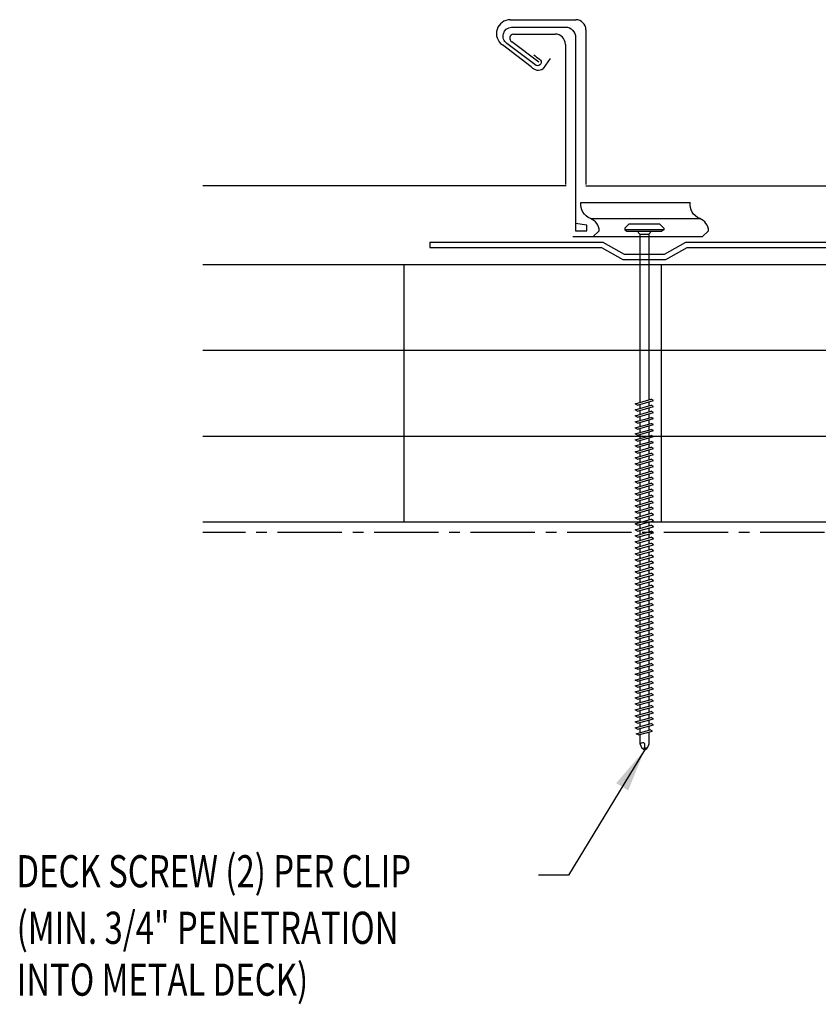
# Model space of a CAD drawing. Units: inches. Extents: x -2.4 to 40.3, y 10.5 to 32.6.
# Drawn here: x -2.4 to 7, y 12.5 to 24 of the extents above; entities that cross this region are included whole.
import ezdxf

# ---------------------------------------------------------------- set-up
doc = ezdxf.new("R2010")
doc.units = ezdxf.units.IN
doc.header["$MEASUREMENT"] = 0
doc.linetypes.add('CENTER2', pattern=[1.125, 0.75, -0.125, 0.125, -0.125])
for name, color, linetype in [('BARRIER', 253, 'CENTER2'), ('clip', 5, 'Continuous'), ('FASTENER', 9, 'Continuous'), ('PANEL', 11, 'Continuous'), ('STLA', 10, 'Continuous'), ('TEXT', 2, 'Continuous'), ('THERMAL', 251, 'Continuous')]:
    doc.layers.add(name, color=color, linetype=linetype)
doc.styles.add('TEXT1', font='ROMANS.shx', dxfattribs={"width": 0.75, "height": 0.375})
doc.dimstyles.new('DETAIL$7', dxfattribs={"dimscale": 4, "dimtxt": 0.375, "dimasz": 0.125, "dimexe": 0.0625, "dimexo": 0.125, "dimgap": 0.0625, "dimtad": 1, "dimdec": 4, "dimzin": 3, "dimdsep": 46, "dimlunit": 4, "dimtxsty": 'TEXT1', "dimblk": 'ARCHTICK', "dimcen": 0.0625, "dimclrd": 7, "dimclre": 7, "dimclrt": 2, "dimadec": 0, "dimazin": 0, "dimtfac": 0.59375, "dimtdec": 4, "dimtmove": 2, "dimatfit": 3, "dimfxl": 0, "dimfrac": 2, "dimtolj": 1, "dimtzin": 3, "dimarcsym": 0})

# ---------------------------------------------------------------- blocks, each defined once
blk = doc.blocks.new('_ArchTick')
at = {"color": 0, "linetype": 'ByBlock', "const_width": 0.15}
blk.add_lwpolyline([(-0.5, -0.5), (0.5, 0.5)], dxfattribs=at)
blk = doc.blocks.new('DF6')
at = {"layer": 'FASTENER'}
for p, q in [((-0.228, 0.073), (-0.178, 0.126)), ((-0.178, 0.126), (0.178, 0.126)), ((0.228, 0.073), (0.178, 0.126)), ((-0.228, 0.073), (-0.228, 0.056)), ((0.228, 0.056), (-0.228, 0.056)), ((-0.228, 0.056), (-0.204, 0.037)), ((-0.204, 0.037), (0.204, 0.037)), ((-0.085, 0.037), (-0.051, 0.003)), ((-0.051, 0.003), (0.051, 0.003)), ((-0.051, 0.003), (-0.051, -1.959)), ((0.085, 0.037), (0.051, 0.003)), ((0.051, 0.003), (0.051, -1.93)), ((0.228, 0.056), (0.204, 0.037)), ((0.228, 0.073), (0.228, 0.056)), ((-0.107, -1.975), (0.08, -1.922)), ((-0.08, -1.99), (0.107, -1.937)), ((0.107, -1.937), (0.08, -1.922)), ((-0.08, -1.99), (-0.107, -1.975)), ((-0.107, -2.045), (0.08, -1.992)), ((-0.08, -2.06), (-0.107, -2.045)), ((-0.107, -2.115), (0.08, -2.062)), ((-0.08, -2.06), (0.107, -2.007)), ((-0.051, -1.982), (-0.051, -2.029)), ((-0.051, -2.052), (-0.051, -2.099)), ((0.051, -1.953), (0.051, -2)), ((0.051, -2.023), (0.051, -2.07)), ((0.107, -2.007), (0.08, -1.992)), ((0.107, -2.077), (0.08, -2.062)), ((-0.08, -2.13), (-0.107, -2.115)), ((-0.107, -2.185), (0.08, -2.132)), ((-0.08, -2.13), (0.107, -2.077)), ((-0.08, -2.2), (0.107, -2.147)), ((-0.051, -2.122), (-0.051, -2.169)), ((0.051, -2.093), (0.051, -2.14)), ((0.051, -2.163), (0.051, -2.21)), ((0.107, -2.147), (0.08, -2.132)), ((-0.08, -2.2), (-0.107, -2.185)), ((-0.107, -2.255), (0.08, -2.202)), ((-0.08, -2.27), (-0.107, -2.255)), ((-0.107, -2.325), (0.08, -2.272)), ((-0.08, -2.27), (0.107, -2.217)), ((-0.08, -2.34), (0.107, -2.287)), ((-0.051, -2.192), (-0.051, -2.239)), ((-0.051, -2.262), (-0.051, -2.309)), ((0.051, -2.233), (0.051, -2.28)), ((0.107, -2.217), (0.08, -2.202)), ((0.107, -2.287), (0.08, -2.272)), ((-0.08, -2.34), (-0.107, -2.325)), ((-0.107, -2.395), (0.08, -2.342)), ((-0.08, -2.41), (-0.107, -2.395)), ((-0.08, -2.41), (0.107, -2.357)), ((-0.051, -2.332), (-0.051, -2.379)), ((-0.051, -2.402), (-0.051, -2.449)), ((0.051, -2.303), (0.051, -2.35)), ((0.051, -2.373), (0.051, -2.42)), ((0.107, -2.357), (0.08, -2.342)), ((-0.107, -2.465), (0.08, -2.412)), ((-0.08, -2.48), (-0.107, -2.465)), ((-0.107, -2.535), (0.08, -2.481)), ((-0.08, -2.48), (0.107, -2.427)), ((-0.08, -2.55), (0.107, -2.497)), ((-0.051, -2.472), (-0.051, -2.519)), ((0.051, -2.443), (0.051, -2.49)), ((0.051, -2.513), (0.051, -2.56)), ((0.107, -2.427), (0.08, -2.412)), ((0.107, -2.497), (0.08, -2.481)), ((-0.08, -2.55), (-0.107, -2.535)), ((-0.107, -2.605), (0.08, -2.551)), ((-0.08, -2.62), (-0.107, -2.605)), ((-0.107, -2.675), (0.08, -2.621)), ((-0.08, -2.62), (0.107, -2.567)), ((-0.08, -2.69), (0.107, -2.637)), ((-0.051, -2.542), (-0.051, -2.589)), ((-0.051, -2.612), (-0.051, -2.659)), ((0.051, -2.583), (0.051, -2.63)), ((0.107, -2.567), (0.08, -2.551)), ((0.107, -2.637), (0.08, -2.621)), ((-0.08, -2.69), (-0.107, -2.675)), ((-0.107, -2.745), (0.08, -2.691)), ((-0.08, -2.76), (-0.107, -2.745)), ((-0.08, -2.76), (0.107, -2.707)), ((-0.051, -2.682), (-0.051, -2.729)), ((-0.051, -2.752), (-0.051, -2.799)), ((0.051, -2.653), (0.051, -2.7)), ((0.051, -2.723), (0.051, -2.77)), ((0.107, -2.707), (0.08, -2.691)), ((-0.107, -2.815), (0.08, -2.761)), ((-0.08, -2.83), (-0.107, -2.815)), ((-0.107, -2.885), (0.08, -2.831)), ((-0.08, -2.83), (0.107, -2.777)), ((-0.08, -2.9), (0.107, -2.847)), ((-0.051, -2.822), (-0.051, -2.869)), ((0.051, -2.793), (0.051, -2.84)), ((0.051, -2.863), (0.051, -2.91)), ((0.107, -2.777), (0.08, -2.761)), ((0.107, -2.847), (0.08, -2.831)), ((-0.08, -2.9), (-0.107, -2.885)), ((-0.107, -2.955), (0.08, -2.901)), ((-0.08, -2.97), (-0.107, -2.955)), ((-0.107, -3.025), (0.08, -2.971)), ((-0.08, -2.97), (0.107, -2.917)), ((-0.051, -2.892), (-0.051, -2.939)), ((-0.051, -2.962), (-0.051, -3.009)), ((0.051, -2.933), (0.051, -2.98)), ((0.107, -2.917), (0.08, -2.901)), ((0.107, -2.987), (0.08, -2.971)), ((-0.08, -3.04), (-0.107, -3.025)), ((-0.107, -3.095), (0.08, -3.041)), ((-0.08, -3.11), (-0.107, -3.095)), ((-0.08, -3.04), (0.107, -2.987)), ((-0.08, -3.11), (0.107, -3.057)), ((-0.051, -3.032), (-0.051, -3.079)), ((0.051, -3.003), (0.051, -3.05)), ((0.051, -3.073), (0.051, -3.12)), ((0.107, -3.057), (0.08, -3.041)), ((-0.107, -3.165), (0.08, -3.111)), ((-0.08, -3.18), (-0.107, -3.165)), ((-0.107, -3.235), (0.08, -3.181)), ((-0.08, -3.18), (0.107, -3.127)), ((-0.08, -3.25), (0.107, -3.197)), ((-0.051, -3.102), (-0.051, -3.149)), ((-0.051, -3.172), (-0.051, -3.219)), ((0.051, -3.143), (0.051, -3.19)), ((0.051, -3.213), (0.051, -3.26)), ((0.107, -3.127), (0.08, -3.111)), ((0.107, -3.197), (0.08, -3.181)), ((-0.08, -3.25), (-0.107, -3.235)), ((-0.107, -3.305), (0.08, -3.251)), ((-0.08, -3.32), (-0.107, -3.305)), ((-0.107, -3.375), (0.08, -3.321)), ((-0.08, -3.32), (0.107, -3.267)), ((-0.051, -3.242), (-0.051, -3.289)), ((-0.051, -3.312), (-0.051, -3.359)), ((0.051, -3.283), (0.051, -3.33)), ((0.107, -3.267), (0.08, -3.251)), ((0.107, -3.337), (0.08, -3.321)), ((-0.08, -3.39), (-0.107, -3.375)), ((-0.107, -3.445), (0.08, -3.391)), ((-0.08, -3.39), (0.107, -3.337)), ((-0.08, -3.46), (0.107, -3.407)), ((-0.051, -3.382), (-0.051, -3.429)), ((0.051, -3.353), (0.051, -3.4)), ((0.051, -3.423), (0.051, -3.469)), ((0.107, -3.407), (0.08, -3.391)), ((-0.08, -3.46), (-0.107, -3.445)), ((-0.107, -3.515), (0.08, -3.461)), ((-0.08, -3.53), (-0.107, -3.515)), ((-0.107, -3.585), (0.08, -3.531)), ((-0.08, -3.53), (0.107, -3.477)), ((-0.08, -3.6), (0.107, -3.547)), ((-0.051, -3.452), (-0.051, -3.499)), ((-0.051, -3.522), (-0.051, -3.569)), ((0.051, -3.493), (0.051, -3.539)), ((0.107, -3.477), (0.08, -3.461)), ((0.107, -3.547), (0.08, -3.531)), ((-0.08, -3.6), (-0.107, -3.585)), ((-0.107, -3.655), (0.08, -3.601)), ((-0.08, -3.67), (-0.107, -3.655)), ((-0.107, -3.725), (0.08, -3.671)), ((-0.08, -3.67), (0.107, -3.617)), ((-0.051, -3.592), (-0.051, -3.639)), ((-0.051, -3.662), (-0.051, -3.709)), ((0.051, -3.563), (0.051, -3.609)), ((0.051, -3.633), (0.051, -3.679)), ((0.107, -3.617), (0.08, -3.601)), ((0.107, -3.687), (0.08, -3.671)), ((-0.08, -3.74), (-0.107, -3.725)), ((-0.107, -3.795), (0.08, -3.741)), ((-0.08, -3.74), (0.107, -3.687)), ((-0.08, -3.81), (0.107, -3.757)), ((-0.051, -3.732), (-0.051, -3.779)), ((0.051, -3.703), (0.051, -3.749)), ((0.051, -3.773), (0.051, -3.819)), ((0.107, -3.757), (0.08, -3.741)), ((-0.08, -3.81), (-0.107, -3.795)), ((-0.107, -3.865), (0.08, -3.811)), ((-0.08, -3.88), (-0.107, -3.865)), ((-0.107, -3.935), (0.08, -3.881)), ((-0.08, -3.88), (0.107, -3.827)), ((-0.08, -3.95), (0.107, -3.897)), ((-0.051, -3.802), (-0.051, -3.849)), ((-0.051, -3.872), (-0.051, -3.919)), ((0.051, -3.843), (0.051, -3.889)), ((0.107, -3.827), (0.08, -3.811)), ((0.107, -3.897), (0.08, -3.881)), ((-0.08, -3.95), (-0.107, -3.935)), ((-0.107, -4.005), (0.08, -3.951)), ((-0.08, -4.02), (-0.107, -4.005)), ((-0.08, -4.02), (0.107, -3.967)), ((-0.051, -3.942), (-0.051, -3.989)), ((-0.051, -4.012), (-0.051, -4.059)), ((0.051, -3.913), (0.051, -3.959)), ((0.051, -3.983), (0.051, -4.029)), ((0.107, -3.967), (0.08, -3.951)), ((-0.107, -4.075), (0.08, -4.021)), ((-0.08, -4.09), (-0.107, -4.075)), ((-0.107, -4.145), (0.08, -4.091)), ((-0.08, -4.09), (0.107, -4.037)), ((-0.08, -4.16), (0.107, -4.107)), ((-0.051, -4.082), (-0.051, -4.129)), ((0.051, -4.053), (0.051, -4.099)), ((0.051, -4.123), (0.051, -4.169)), ((0.107, -4.037), (0.08, -4.021)), ((0.107, -4.107), (0.08, -4.091)), ((-0.08, -4.16), (-0.107, -4.145)), ((-0.107, -4.215), (0.08, -4.161)), ((-0.08, -4.23), (-0.107, -4.215)), ((-0.107, -4.285), (0.08, -4.231)), ((-0.08, -4.23), (0.107, -4.177)), ((-0.08, -4.3), (0.107, -4.247)), ((-0.051, -4.152), (-0.051, -4.199)), ((-0.051, -4.222), (-0.051, -4.269)), ((0.051, -4.193), (0.051, -4.239)), ((0.107, -4.177), (0.08, -4.161)), ((0.107, -4.247), (0.08, -4.231)), ((-0.08, -4.3), (-0.107, -4.285)), ((-0.107, -4.355), (0.08, -4.301)), ((-0.08, -4.37), (-0.107, -4.355)), ((-0.08, -4.37), (0.107, -4.317)), ((-0.051, -4.292), (-0.051, -4.339)), ((-0.051, -4.362), (-0.051, -4.409)), ((0.051, -4.263), (0.051, -4.309)), ((0.051, -4.333), (0.051, -4.379)), ((0.107, -4.317), (0.08, -4.301)), ((-0.107, -4.425), (0.08, -4.371)), ((-0.08, -4.44), (-0.107, -4.425)), ((-0.107, -4.495), (0.08, -4.441)), ((-0.08, -4.44), (0.107, -4.387)), ((-0.08, -4.51), (0.107, -4.457)), ((-0.051, -4.432), (-0.051, -4.479)), ((0.051, -4.403), (0.051, -4.449)), ((0.051, -4.473), (0.051, -4.519)), ((0.107, -4.387), (0.08, -4.371)), ((0.107, -4.457), (0.08, -4.441)), ((-0.08, -4.51), (-0.107, -4.495)), ((-0.107, -4.565), (0.08, -4.511)), ((-0.08, -4.58), (-0.107, -4.565)), ((-0.107, -4.635), (0.08, -4.581)), ((-0.08, -4.58), (0.107, -4.527)), ((-0.051, -4.502), (-0.051, -4.549)), ((-0.051, -4.572), (-0.051, -4.619)), ((0.051, -4.543), (0.051, -4.589)), ((0.107, -4.527), (0.08, -4.511)), ((0.107, -4.597), (0.08, -4.581)), ((-0.08, -4.65), (-0.107, -4.635)), ((-0.107, -4.705), (0.08, -4.651)), ((-0.08, -4.72), (-0.107, -4.705)), ((-0.08, -4.65), (0.107, -4.597)), ((-0.08, -4.72), (0.107, -4.667)), ((-0.051, -4.642), (-0.051, -4.689)), ((0.051, -4.613), (0.051, -4.659)), ((0.051, -4.683), (0.051, -4.729)), ((0.107, -4.667), (0.08, -4.651)), ((-0.107, -4.775), (0.08, -4.721)), ((-0.08, -4.79), (-0.107, -4.775)), ((-0.107, -4.845), (0.08, -4.791)), ((-0.08, -4.79), (0.107, -4.737)), ((-0.08, -4.86), (0.107, -4.807)), ((-0.051, -4.712), (-0.051, -4.759)), ((-0.051, -4.782), (-0.051, -4.829)), ((0.051, -4.753), (0.051, -4.799)), ((0.107, -4.737), (0.08, -4.721)), ((0.107, -4.807), (0.08, -4.791)), ((-0.08, -4.86), (-0.107, -4.845)), ((-0.107, -4.915), (0.08, -4.861)), ((-0.08, -4.93), (-0.107, -4.915)), ((-0.107, -4.985), (0.08, -4.931)), ((-0.08, -4.93), (0.107, -4.877)), ((-0.051, -4.852), (-0.051, -4.899)), ((-0.051, -4.922), (-0.051, -4.969)), ((0.051, -4.823), (0.051, -4.869)), ((0.051, -4.893), (0.051, -4.939)), ((0.107, -4.877), (0.08, -4.861)), ((0.107, -4.947), (0.08, -4.931)), ((-0.08, -5), (-0.107, -4.985)), ((-0.107, -5.055), (0.08, -5.001)), ((-0.08, -5), (0.107, -4.947)), ((-0.08, -5.07), (0.107, -5.017)), ((-0.051, -4.992), (-0.051, -5.039)), ((0.051, -4.963), (0.051, -5.009)), ((0.051, -5.033), (0.051, -5.079)), ((0.107, -5.017), (0.08, -5.001)), ((-0.08, -5.07), (-0.107, -5.055)), ((-0.107, -5.125), (0.08, -5.071)), ((-0.08, -5.14), (-0.107, -5.125)), ((-0.107, -5.195), (0.08, -5.141)), ((-0.08, -5.14), (0.107, -5.087)), ((-0.08, -5.21), (0.107, -5.157)), ((-0.051, -5.062), (-0.051, -5.108)), ((-0.051, -5.132), (-0.051, -5.178)), ((0.051, -5.103), (0.051, -5.149)), ((0.107, -5.087), (0.08, -5.071)), ((0.107, -5.157), (0.08, -5.141)), ((-0.08, -5.21), (-0.107, -5.195)), ((-0.107, -5.264), (0.08, -5.211)), ((-0.08, -5.28), (-0.107, -5.264)), ((-0.107, -5.334), (0.08, -5.281)), ((-0.08, -5.28), (0.107, -5.227)), ((-0.051, -5.202), (-0.051, -5.248)), ((-0.051, -5.272), (-0.051, -5.318)), ((0.051, -5.173), (0.051, -5.219)), ((0.051, -5.243), (0.051, -5.289)), ((0.107, -5.227), (0.08, -5.211)), ((0.107, -5.297), (0.08, -5.281)), ((-0.08, -5.35), (-0.107, -5.334)), ((-0.107, -5.404), (0.08, -5.351)), ((-0.08, -5.35), (0.107, -5.297)), ((-0.08, -5.42), (0.107, -5.367)), ((-0.051, -5.342), (-0.051, -5.388)), ((0.051, -5.313), (0.051, -5.359)), ((0.051, -5.383), (0.051, -5.429)), ((0.107, -5.367), (0.08, -5.351)), ((-0.08, -5.42), (-0.107, -5.404)), ((-0.107, -5.474), (0.08, -5.421)), ((-0.08, -5.49), (-0.107, -5.474)), ((-0.107, -5.544), (0.08, -5.491)), ((-0.08, -5.49), (0.107, -5.437)), ((-0.08, -5.56), (0.107, -5.507)), ((-0.051, -5.412), (-0.051, -5.458)), ((-0.051, -5.482), (-0.051, -5.528)), ((0.051, -5.453), (0.051, -5.499)), ((0.107, -5.437), (0.08, -5.421)), ((0.107, -5.507), (0.08, -5.491)), ((-0.08, -5.56), (-0.107, -5.544)), ((-0.107, -5.614), (0.08, -5.561)), ((-0.08, -5.63), (-0.107, -5.614)), ((-0.08, -5.63), (0.107, -5.577)), ((-0.051, -5.552), (-0.051, -5.598)), ((-0.051, -5.622), (-0.051, -5.668)), ((0.051, -5.523), (0.051, -5.569)), ((0.051, -5.593), (0.051, -5.639)), ((0.107, -5.577), (0.08, -5.561)), ((-0.107, -5.684), (0.08, -5.631)), ((-0.08, -5.7), (-0.107, -5.684)), ((-0.107, -5.754), (0.08, -5.701)), ((-0.08, -5.7), (0.107, -5.647)), ((-0.08, -5.77), (0.107, -5.717)), ((-0.051, -5.692), (-0.051, -5.738)), ((0.051, -5.663), (0.051, -5.709)), ((0.051, -5.733), (0.051, -5.779)), ((0.107, -5.647), (0.08, -5.631)), ((0.107, -5.717), (0.08, -5.701)), ((-0.08, -5.77), (-0.107, -5.754)), ((-0.095, -5.821), (0.067, -5.775)), ((-0.068, -5.836), (-0.095, -5.821)), ((-0.068, -5.836), (0.095, -5.79)), ((-0.051, -5.762), (-0.051, -5.808)), ((-0.051, -5.832), (-0.051, -5.934)), ((0.051, -5.803), (0.051, -5.944)), ((0.095, -5.79), (0.067, -5.775)), ((-0.051, -5.934), (-0.03, -5.991)), ((0.001, -6.008), (0.007, -5.938)), ((0.051, -5.944), (0.034, -5.991)), ((0.002, -6.013), (-0.03, -5.991)), ((0.002, -6.013), (0.034, -5.991))]:
    blk.add_line(p, q, dxfattribs=at)
for centre, radius, start, end in [((-0.019, -5.961), 0.0352, 40.9671, 146.0356), ((0.022, -6.008), 0.0211, 55.4585, 194.8454)]:
    blk.add_arc(centre, radius, start, end, dxfattribs=at)
blk = doc.blocks.new('A$C435B1F92')
at = {"layer": 'STLA'}
for p, q in [((0.951, 0.166), (2.937, 0.516)), ((2.937, 0.516), (2.948, 0.454)), ((0.978, 0.107), (2.948, 0.454)), ((0.73, -0.015), (0.951, 0.166)), ((0.756, -0.074), (0.978, 0.107)), ((-1.987, -0.353), (-0.001, -0.002)), ((-1.976, -0.414), (-0.006, -0.067)), ((-0.006, -0.067), (0.264, -0.161)), ((-0.001, -0.002), (0.269, -0.097)), ((0.264, -0.161), (0.756, -0.074)), ((0.269, -0.097), (0.73, -0.015)), ((-1.987, -0.353), (-1.976, -0.414))]:
    blk.add_line(p, q, dxfattribs=at)
blk = doc.blocks.new('BearingPlate')
at = {"layer": 'STLA'}
blk.add_blockref('A$C435B1F92', (4.951, 4.305), dxfattribs=at)

msp = doc.modelspace()

# ---------------------------------------------------------------- linework, layer by layer
at = {"layer": 'BARRIER'}
msp.add_line((17.14935, 18.04719), (-0.22086, 18.04719), dxfattribs=at)
at = {"layer": 'clip'}
msp.add_line((4.29521, 21.7077), (5.56905, 21.7077), dxfattribs=at)
for points in [[(3.63444, 23.61708, 0.01657542), (3.70232, 23.56613, -0.88432327), (3.66234, 23.49082), (3.32164, 23.74897, -0.70900725), (3.37447, 23.93979), (4.00407, 23.93979, -0.42933174), (4.12139, 23.81995), (4.12139, 21.56571), (4.25327, 21.56571), (4.25327, 21.63159), (4.12139, 21.64806)], [(4.32538, 21.49501), (4.39878, 21.56255, 0.29781286), (4.29521, 21.7077, -0.34469622), (4.18517, 21.8935), (5.45901, 21.8935)], [(5.59922, 21.49501), (5.67262, 21.56255, 0.29781286), (5.56905, 21.7077, -0.34469622), (5.45901, 21.8935)]]:
    msp.add_lwpolyline(points, format="xyb", dxfattribs=at)
msp.add_lwpolyline([(5.59922, 21.49501), (4.09122, 21.49501)], dxfattribs=at)
at = {"layer": 'PANEL'}
for p, q in [((3.36077, 24.02638), (4.12391, 24.02638)), ((4.24375, 23.90654), (4.24375, 22.10273)), ((3.69372, 23.5297), (3.38116, 23.7682)), ((3.39988, 23.85876), (3.88418, 23.85876)), ((3.60633, 23.47759), (3.26914, 23.73302)), ((4.00402, 23.73892), (4.00402, 22.10273)), ((3.82799, 23.57466), (3.74501, 23.45753))]:
    msp.add_line(p, q, dxfattribs=at)
msp.add_lwpolyline([(4.24375, 22.09053), (15.94698, 22.09053, 0.41421464), (16.02151, 22.16506), (16.02147, 23.99007)], format="xyb", dxfattribs=at)
msp.add_lwpolyline([(4.01089, 22.09053), (-0.22086, 22.09053)], dxfattribs=at)
for centre, radius, start, end in [((3.36077, 23.86539), 0.16099, 90, 235.307059), ((4.12391, 23.90654), 0.11984, 360, 90), ((3.40154, 23.8112), 0.04759, 91.991316, 244.643872), ((3.88418, 23.73892), 0.11984, 0, 90), ((3.68597, 23.53883), 0.10047, 217.559177, 305.98502)]:
    msp.add_arc(centre, radius, start, end, dxfattribs=at)
at = {"layer": 'THERMAL'}
for p, q in [((5.12535, 21.16792), (-0.22086, 21.16792)), ((8.12535, 21.16792), (5.12535, 21.16792)), ((5.12535, 20.16792), (-0.22086, 20.16792)), ((8.12535, 20.16792), (5.12535, 20.16792)), ((5.12535, 19.16792), (-0.22086, 19.16792)), ((8.12535, 19.16792), (5.12535, 19.16792)), ((5.12535, 18.16792), (-0.22086, 18.16792)), ((8.12535, 18.16792), (5.12535, 18.16792))]:
    msp.add_line(p, q, dxfattribs=at)
at = {"layer": 'THERMAL', "linetype": 'Continuous'}
for p, q in [((2.12535, 18.16792), (2.12535, 21.16792)), ((5.12535, 18.16792), (5.12535, 21.16792))]:
    msp.add_line(p, q, dxfattribs=at)

# ---------------------------------------------------------------- block references
at = {"layer": 'FASTENER'}
msp.add_blockref('DF6', (4.92359, 21.52151), dxfattribs=at)
at = {"layer": 'STLA', "rotation": 349.9999999999998}
msp.add_blockref('BearingPlate', (-1.18162, 18.05459), dxfattribs=at)

# ---------------------------------------------------------------- texts
at = {"layer": 'TEXT', "style": 'TEXT1', "width": 0.75}
for s, p in [('DECK SCREW (2) PER CLIP', (-2.39453, 13.90916)), ('(MIN. 3/4" PENETRATION', (-2.39234, 13.24945)), ('INTO METAL DECK)', (-2.39234, 12.64514))]:
    msp.add_text(s, height=0.375, dxfattribs=at).set_placement(p)

# ---------------------------------------------------------------- leaders
at = {"layer": 'TEXT'}
msp.add_leader([(4.92554, 15.50803), (4.03902, 14.0493), (3.68959, 14.0493)], dimstyle='DETAIL$7', dxfattribs=at)

doc.saveas('drawing.dxf')
